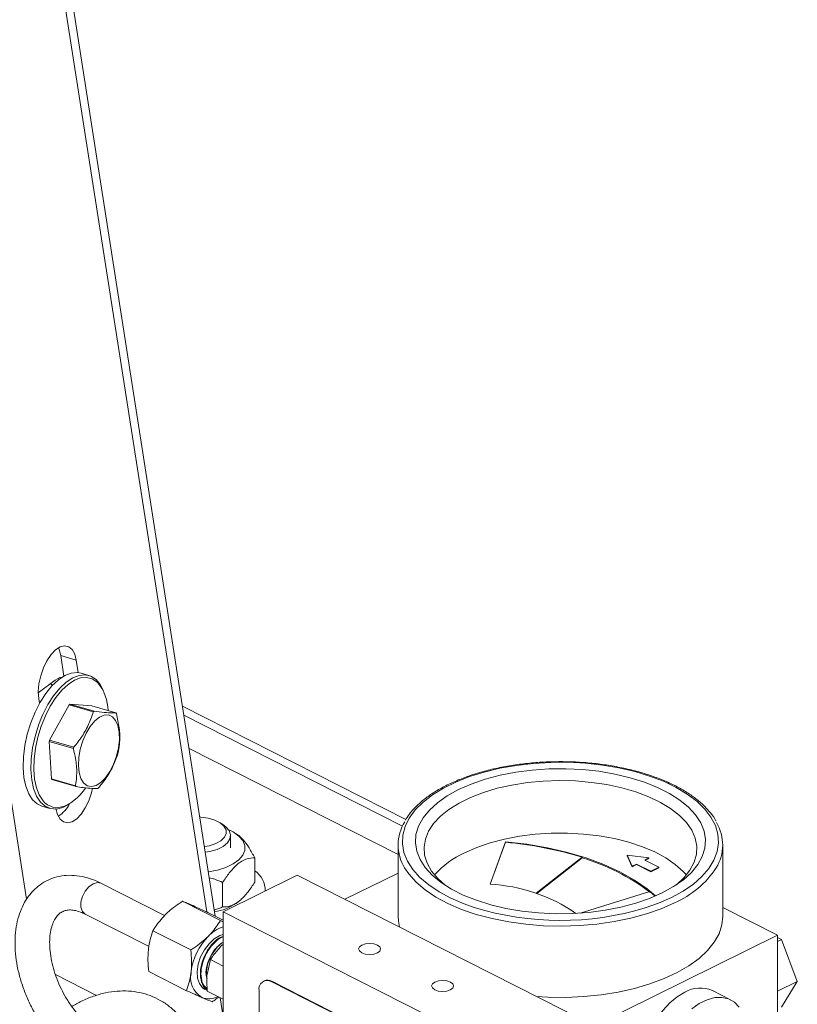
# Model space of a CAD drawing. Units: inches. Extents: x 58 to 528, y -59 to 197.
# Drawn here: x 390 to 394, y -6 to -2 of the extents above; entities that cross this region are included whole.
import ezdxf

# ---------------------------------------------------------------- set-up
doc = ezdxf.new("R2010")
doc.units = ezdxf.units.IN
doc.header["$MEASUREMENT"] = 0

# ---------------------------------------------------------------- blocks, each defined once
blk = doc.blocks.new('A$C2DCC07CE')
at = {"color": 7, "linetype": 'Continuous', "lineweight": 15}
for p, q in [((299.7398, 53.1958), (300.9855, 45.219)), ((301.0237, 45.1999), (299.774, 53.2025)), ((300.1731, 45.2763), (299.0221, 52.6473)), ((300.3271, 46.3753), (300.3968, 46.3548)), ((300.3415, 46.2831), (300.3271, 46.3753)), ((300.4056, 46.2984), (300.3968, 46.3548)), ((300.454, 46.2853), (300.4186, 46.2958)), ((300.2259, 46.2074), (300.3021, 46.2641)), ((300.3165, 46.272), (300.3185, 46.2677)), ((300.2281, 46.18), (300.2312, 46.1599)), ((300.3687, 46.1566), (300.4773, 46.1246)), ((300.4671, 46.1487), (300.3687, 46.1566)), ((300.3652, 46.1538), (300.2766, 45.9936)), ((300.4738, 46.1218), (300.3652, 46.1538)), ((300.5758, 46.1166), (300.4671, 46.1487)), ((301.8837, 45.636), (300.8758, 46.1473)), ((301.8681, 45.6058), (300.8823, 46.1058)), ((300.3839, 45.9555), (300.2752, 45.9875)), ((300.2752, 45.9875), (300.2851, 45.8194)), ((300.2766, 45.9936), (300.3853, 45.9616)), ((300.9056, 45.9566), (301.8481, 45.4785)), ((300.2851, 45.8194), (300.3938, 45.7874)), ((300.3958, 45.7841), (300.2871, 45.8161)), ((300.242, 45.6962), (300.2774, 45.6858)), ((301.0642, 45.6081), (301.0489, 45.6189)), ((301.0928, 45.5076), (301.0928, 45.563)), ((301.1266, 45.5654), (301.1177, 45.5716)), ((302.263, 45.3438), (302.333, 45.5357)), ((302.333, 45.5329), (302.333, 45.5357)), ((301.8481, 45.5208), (301.8481, 45.1994)), ((302.264, 45.3437), (302.333, 45.5329)), ((303.3129, 45.1994), (303.3129, 45.5208)), ((301.2018, 45.3525), (301.2018, 45.4627)), ((302.4716, 45.3027), (302.6782, 45.4654)), ((302.474, 45.3019), (302.6782, 45.4627)), ((302.6782, 45.4627), (302.6782, 45.4654)), ((302.9045, 45.4254), (302.8812, 45.4747)), ((302.8812, 45.4747), (302.9795, 45.4623)), ((302.8812, 45.4747), (302.8812, 45.472)), ((302.9045, 45.4227), (302.8812, 45.472)), ((302.9795, 45.4623), (302.9605, 45.4529)), ((302.9605, 45.4529), (303.0248, 45.4203)), ((302.9795, 45.4596), (302.9632, 45.4516)), ((302.9795, 45.4623), (302.9795, 45.4596)), ((302.9235, 45.4347), (302.9045, 45.4254)), ((302.9235, 45.432), (302.9045, 45.4227)), ((302.9045, 45.4254), (302.9045, 45.4227)), ((302.9879, 45.4021), (302.9235, 45.4347)), ((302.9235, 45.4347), (302.9235, 45.432)), ((302.9879, 45.3994), (302.9235, 45.432)), ((303.0248, 45.4203), (302.9879, 45.4021)), ((303.0248, 45.4176), (302.9879, 45.3994)), ((302.9879, 45.4021), (302.9879, 45.3994)), ((303.0248, 45.4203), (303.0248, 45.4176)), ((301.0594, 45.2199), (301.3932, 45.3845)), ((301.3932, 45.3845), (302.7095, 44.7168)), ((301.6076, 45.2757), (301.8481, 45.3943)), ((300.7954, 45.2024), (300.5084, 45.348)), ((301.0571, 45.2411), (301.0571, 45.3514)), ((301.2491, 45.3134), (301.2491, 45.3216)), ((301.0471, 45.1802), (300.8761, 45.2669)), ((302.984, 45.3103), (302.6694, 45.2136)), ((301.1177, 45.2575), (301.1249, 45.2626)), ((303.5594, 45.1133), (303.3129, 45.2383)), ((300.4377, 45.2086), (300.7251, 45.0629)), ((301.0594, 45.1818), (300.9908, 45.2166)), ((301.0594, 45.1746), (301.0471, 45.1802)), ((302.3757, 44.5523), (301.0594, 45.2199)), ((301.0594, 44.408), (301.0594, 45.2199)), ((300.9136, 45.047), (300.7426, 45.1337)), ((302.7095, 44.6944), (303.5594, 45.1133)), ((303.5594, 44.5382), (303.5594, 45.1133)), ((303.5594, 45.1031), (303.5775, 45.0939)), ((303.5775, 45.0939), (303.5594, 45.0849)), ((303.5775, 45.0939), (303.6488, 44.9055)), ((301.0025, 45.0036), (300.9867, 44.9366)), ((301.0025, 45.0036), (301.0594, 44.9748)), ((300.4885, 44.8422), (300.3027, 44.9364)), ((300.8948, 44.8634), (300.7238, 44.9502)), ((301.2442, 44.9081), (301.242, 44.907)), ((301.2766, 44.9046), (301.2788, 44.9057)), ((302.1541, 44.4595), (301.2766, 44.9046)), ((302.1563, 44.4606), (301.2788, 44.9057)), ((303.6488, 44.9055), (303.5594, 44.8615)), ((303.6488, 44.9055), (303.5775, 44.7895)), ((300.988, 44.8608), (301.0594, 44.8246)), ((301.046, 44.8314), (301.0594, 44.7455)), ((301.2217, 44.8647), (301.2217, 44.5941)), ((303.348, 44.8222), (303.2658, 44.8639))]:
    blk.add_line(p, q, dxfattribs=at)
at = {"color": 7, "linetype": 'Continuous', "lineweight": 15, "flags": 128}
for points in [[(300.3968, 46.3548), (300.3898, 46.3819), (300.3782, 46.4023), (300.3628, 46.4149), (300.3445, 46.4189), (300.3243, 46.4141), (300.3034, 46.4008), (300.2831, 46.3797), (300.2645, 46.3521), (300.2486, 46.3196), (300.2365, 46.2841), (300.2288, 46.2475), (300.2259, 46.2122), (300.2281, 46.18)], [(300.3271, 46.3753), (300.32, 46.4024), (300.3166, 46.4101)], [(300.4186, 46.2958), (300.4022, 46.2987), (300.3746, 46.2964), (300.3457, 46.2853), (300.3163, 46.266), (300.2873, 46.2389), (300.2596, 46.2048), (300.2339, 46.1647), (300.211, 46.1197)], [(300.2504, 46.118), (300.2693, 46.1542), (300.295, 46.1944), (300.3227, 46.2285), (300.3517, 46.2556), (300.381, 46.2749), (300.41, 46.2859), (300.4376, 46.2883), (300.4632, 46.282), (300.486, 46.2671), (300.5053, 46.2442), (300.5198, 46.2157)], [(300.4937, 46.253), (300.4902, 46.2564), (300.4681, 46.2708), (300.4433, 46.2769), (300.4164, 46.2746), (300.3884, 46.2639), (300.3599, 46.2452), (300.3318, 46.2189), (300.3049, 46.1858), (300.28, 46.1469), (300.2577, 46.1033)], [(300.2813, 46.2486), (300.2869, 46.2432), (300.2891, 46.2408)], [(300.3021, 46.2641), (300.323, 46.2757), (300.3336, 46.2784)], [(300.211, 46.1197), (300.1915, 46.0712), (300.176, 46.0205), (300.165, 45.9691), (300.1587, 45.9185), (300.1573, 45.8701), (300.1609, 45.8254), (300.1694, 45.7855), (300.1825, 45.7517), (300.1999, 45.7249), (300.221, 45.706), (300.242, 45.6962)], [(300.2403, 46.0955), (300.2464, 46.1093), (300.2504, 46.118)], [(300.3667, 45.706), (300.365, 45.7049), (300.3358, 45.6897), (300.3074, 45.6829), (300.2807, 45.6849), (300.2564, 45.6955), (300.2353, 45.7145), (300.2179, 45.7413), (300.2048, 45.7751), (300.1963, 45.8149), (300.1927, 45.8597), (300.194, 45.9081), (300.2003, 45.9587), (300.2114, 46.0101), (300.2269, 46.0608), (300.2403, 46.0955)], [(300.2577, 46.1033), (300.2389, 46.0562), (300.2238, 46.0071), (300.2131, 45.9572), (300.207, 45.9081), (300.2057, 45.8612), (300.2092, 45.8178), (300.2174, 45.7791), (300.2302, 45.7463), (300.247, 45.7204), (300.2553, 45.7115)], [(300.5746, 46.0831), (300.5849, 46.0594), (300.5906, 46.0297), (300.5913, 45.9954), (300.587, 45.9585), (300.578, 45.9209), (300.5648, 45.8847), (300.548, 45.8519), (300.5286, 45.8241), (300.5076, 45.803), (300.4861, 45.7895), (300.4653, 45.7846), (300.4464, 45.7883), (300.4302, 45.8006), (300.4178, 45.8208), (300.4098, 45.8477), (300.4066, 45.8799), (300.4084, 45.9158), (300.415, 45.9533), (300.4262, 45.9904), (300.4414, 46.0251), (300.4596, 46.0556), (300.48, 46.0803), (300.5013, 46.0977), (300.5226, 46.1069), (300.5426, 46.1075), (300.5603, 46.0995), (300.5746, 46.0831)], [(303.081, 45.2838), (303.1338, 45.3129), (303.1799, 45.3447), (303.2187, 45.3788), (303.2498, 45.4149), (303.2727, 45.4525), (303.2873, 45.4911), (303.2933, 45.5302), (303.2906, 45.5695), (303.2793, 45.6083), (303.2595, 45.6463), (303.2315, 45.683), (303.1955, 45.7179), (303.1521, 45.7507), (303.1018, 45.7808), (303.0452, 45.808), (302.9829, 45.8319), (302.9157, 45.8523), (302.8444, 45.8688), (302.77, 45.8813), (302.6932, 45.8896), (302.6151, 45.8937), (302.5366, 45.8934), (302.4585, 45.8889), (302.382, 45.88), (302.3079, 45.867), (302.2371, 45.85), (302.1705, 45.8293), (302.1088, 45.8049), (302.0529, 45.7774), (302.0033, 45.7469), (301.9608, 45.7139), (301.9258, 45.6787), (301.8987, 45.6418), (301.88, 45.6037), (301.8697, 45.5648), (301.868, 45.5255), (301.875, 45.4864), (301.8906, 45.4479), (301.9145, 45.4105), (301.9466, 45.3746), (301.9863, 45.3408), (302.0332, 45.3093), (302.0868, 45.2806), (302.1464, 45.255), (302.1917, 45.2389)], [(303.0398, 45.3047), (302.9826, 45.2796), (302.92, 45.258), (302.8528, 45.2402), (302.7819, 45.2264), (302.7082, 45.2168), (302.6329, 45.2116), (302.5568, 45.2107), (302.481, 45.2143), (302.4066, 45.2223), (302.3346, 45.2345), (302.2659, 45.2508), (302.2014, 45.2711), (302.142, 45.2949), (302.0886, 45.322), (302.0419, 45.352), (302.0024, 45.3845), (301.9707, 45.4191), (301.9473, 45.4553), (301.9325, 45.4926), (301.9264, 45.5305), (301.9291, 45.5685), (301.9407, 45.6061), (301.9609, 45.6428), (301.9895, 45.6781), (302.0261, 45.7114), (302.0702, 45.7424), (302.1212, 45.7707), (302.1784, 45.7958), (302.241, 45.8174), (302.3083, 45.8352), (302.3792, 45.849), (302.4528, 45.8585), (302.5282, 45.8638), (302.6042, 45.8646), (302.68, 45.861), (302.7544, 45.8531), (302.8264, 45.8408), (302.8952, 45.8245), (302.9596, 45.8043), (303.019, 45.7805), (303.0724, 45.7534), (303.1192, 45.7234), (303.1586, 45.6909), (303.1903, 45.6563), (303.2137, 45.6201), (303.2286, 45.5828), (303.2347, 45.5448), (303.2319, 45.5068), (303.2203, 45.4692), (303.2001, 45.4325), (303.1715, 45.3973), (303.1349, 45.3639), (303.0908, 45.3329), (303.0398, 45.3047)], [(303.0981, 45.3375), (303.1033, 45.3416), (303.138, 45.3737), (303.1648, 45.4076), (303.1835, 45.4428), (303.1937, 45.4789), (303.1953, 45.5153), (303.1883, 45.5516), (303.1727, 45.5872), (303.1489, 45.6216), (303.117, 45.6544), (303.0776, 45.6851), (303.0313, 45.7132), (302.9786, 45.7384), (302.9203, 45.7603), (302.8573, 45.7786), (302.7903, 45.793), (302.7205, 45.8034), (302.6486, 45.8096), (302.5758, 45.8115), (302.5031, 45.809), (302.4314, 45.8023), (302.3619, 45.7914), (302.2954, 45.7764), (302.2329, 45.7577), (302.1753, 45.7353), (302.1234, 45.7097), (302.0779, 45.6813), (302.0395, 45.6503), (302.0086, 45.6173), (301.9858, 45.5827), (301.9713, 45.5469), (301.9654, 45.5106), (301.9681, 45.4742), (301.9795, 45.4382), (301.9992, 45.4031), (302.0271, 45.3694), (302.0628, 45.3377), (302.063, 45.3375)], [(300.3054, 45.6851), (300.3124, 45.658), (300.324, 45.6376), (300.3394, 45.625), (300.3577, 45.621), (300.3779, 45.6258), (300.3988, 45.6391), (300.4191, 45.6602), (300.4377, 45.6878), (300.4536, 45.7203), (300.4657, 45.7558), (300.4707, 45.7765)], [(300.4151, 45.7476), (300.4288, 45.7634), (300.4393, 45.7769)], [(300.2553, 45.7115), (300.2675, 45.7019), (300.291, 45.6916), (300.317, 45.6897), (300.3445, 45.6962), (300.3729, 45.711), (300.4013, 45.7336), (300.4151, 45.7476)], [(300.9748, 45.5132), (300.9981, 45.5177), (301.0268, 45.5273), (301.0497, 45.5402), (301.0656, 45.5555), (301.0734, 45.5722), (301.0725, 45.5895), (301.0632, 45.6061), (301.0458, 45.6209), (301.0216, 45.6332), (300.9921, 45.6421), (300.9591, 45.647), (300.9538, 45.6474)], [(301.0642, 45.6081), (301.0709, 45.6029), (301.0861, 45.5857), (301.0926, 45.5671), (301.0901, 45.5483), (301.0786, 45.5304), (301.0589, 45.5143), (301.0321, 45.5011), (300.9997, 45.4915), (300.9788, 45.4877)], [(300.9924, 45.4002), (301.0339, 45.4079), (301.0721, 45.4197), (301.1047, 45.4352), (301.1304, 45.4536), (301.1482, 45.4742), (301.1573, 45.4962), (301.1574, 45.5186), (301.1484, 45.5406), (301.1308, 45.5612), (301.1052, 45.5797), (301.0822, 45.5913)], [(302.1486, 45.4861), (302.2035, 45.5101), (302.2636, 45.5307), (302.3282, 45.5476), (302.3963, 45.5606), (302.4671, 45.5694), (302.5394, 45.574), (302.6123, 45.5743), (302.6847, 45.5702), (302.7557, 45.5619), (302.8242, 45.5495), (302.8893, 45.5331), (302.9501, 45.513), (303.0057, 45.4894), (303.0553, 45.4627), (303.0982, 45.4332), (303.1339, 45.4015), (303.1484, 45.3854)], [(302.333, 45.5357), (302.4291, 45.5243), (302.5224, 45.5082), (302.6119, 45.4873), (302.6967, 45.4621), (302.776, 45.4326), (302.8488, 45.3993), (302.9144, 45.3624), (302.9722, 45.3223), (303.0097, 45.2908)], [(303.0947, 45.26), (303.0342, 45.2333), (302.9682, 45.2101), (302.8975, 45.1906), (302.8229, 45.1752), (302.7454, 45.164), (302.6659, 45.1571), (302.5853, 45.1546), (302.5047, 45.1565), (302.4251, 45.1629), (302.3473, 45.1736), (302.2723, 45.1886), (302.2011, 45.2075), (302.1345, 45.2303), (302.0733, 45.2566), (302.0182, 45.2861), (301.97, 45.3185), (301.9292, 45.3533), (301.8963, 45.3901), (301.8777, 45.4177)], [(300.5084, 45.348), (300.4921, 45.3513), (300.4731, 45.346), (300.4541, 45.3325), (300.4373, 45.3125), (300.4249, 45.2884), (300.4183, 45.263), (300.4183, 45.2395), (300.4249, 45.2207), (300.4373, 45.2088), (300.4377, 45.2086)], [(302.9634, 45.237), (303.0221, 45.2578), (303.081, 45.2838)], [(302.984, 45.3103), (303.0074, 45.2901), (303.0077, 45.2899)], [(301.8547, 45.1504), (301.8495, 45.1764), (301.8481, 45.1994)], [(303.3129, 45.1994), (303.3087, 45.1602), (303.2957, 45.1204), (303.274, 45.0816), (303.244, 45.0443), (303.2059, 45.0088), (303.1602, 44.9756), (303.1075, 44.9451), (303.0485, 44.9177), (302.9838, 44.8937), (302.9142, 44.8734), (302.8406, 44.857), (302.7638, 44.8448), (302.6848, 44.8369), (302.6045, 44.8334), (302.524, 44.8343), (302.4721, 44.8372)], [(301.0594, 45.1168), (301.045, 45.112), (301.0196, 45.0973), (300.9957, 45.0753), (300.9747, 45.0476), (300.958, 45.0161), (300.947, 44.9829), (300.9422, 44.9502), (300.944, 44.9203), (300.9523, 44.8952), (300.9665, 44.8766), (300.9775, 44.8691)], [(301.7548, 45.0341), (301.7657, 45.0421), (301.7696, 45.0516), (301.766, 45.0612), (301.7553, 45.0693), (301.7393, 45.0747), (301.7203, 45.0767), (301.7012, 45.0748), (301.685, 45.0695), (301.6741, 45.0615), (301.6702, 45.052), (301.6739, 45.0425), (301.6845, 45.0344), (301.7006, 45.0289), (301.7196, 45.027), (301.7386, 45.0288), (301.7548, 45.0341)], [(302.0839, 44.8672), (302.0947, 44.8752), (302.0987, 44.8847), (302.095, 44.8942), (302.0844, 44.9023), (302.0683, 44.9078), (302.0493, 44.9097), (302.0303, 44.9079), (302.0141, 44.9026), (302.0032, 44.8946), (301.9993, 44.8851), (302.0029, 44.8756), (302.0136, 44.8675), (302.0296, 44.862), (302.0486, 44.8601), (302.0677, 44.8619), (302.0839, 44.8672)], [(303.1421, 44.8568), (303.1073, 44.8359), (303.0737, 44.808), (303.0422, 44.7741), (303.014, 44.7352), (302.9898, 44.6926), (302.9706, 44.6477), (302.9569, 44.6019), (302.9491, 44.5567), (302.9475, 44.5135), (302.9522, 44.4738), (302.963, 44.4387), (302.9796, 44.4095), (303.0013, 44.387), (303.0184, 44.3762)], [(303.3869, 44.7889), (303.3651, 44.8113), (303.3388, 44.8263), (303.3088, 44.8333), (303.2762, 44.8321), (303.2418, 44.8228), (303.2069, 44.8056), (303.1725, 44.781)], [(303.5594, 44.8496), (303.5596, 44.8395), (303.5594, 44.8297)]]:
    blk.add_lwpolyline(points, dxfattribs=at)
at = {"color": 7, "linetype": 'Continuous', "lineweight": 15}
for centre, radius, start, end in [((300.3336, 46.1224), 0.2067, 1.324, 39.2203), ((300.4559, 46.0457), 0.1411, 128.1918, 130.0169), ((300.5599, 46.0196), 0.1335, 128.1683, 130.097), ((300.4983, 46.0667), 0.0922, 30.4279, 32.8247), ((300.6926, 45.891), 0.4284, 166.1437, 166.9855), ((300.7762, 45.865), 0.4026, 166.122, 167.018), ((300.2583, 46.021), 0.3381, 345.9902, 347.0567), ((300.3586, 45.8624), 0.0852, 210.3291, 212.9235), ((300.4704, 45.8323), 0.0888, 210.385, 212.8729), ((300.4087, 45.8849), 0.1384, 308.1986, 310.0604), ((300.2321, 45.7776), 0.1525, 303.6215, 331.9742), ((302.047, 45.5208), 0.1983, 148.176, 211.3271), ((303.1143, 45.5207), 0.1979, 328.4587, 30.7455), ((302.1922, 43.8978), 1.6412, 72.776, 85.0799), ((302.3151, 45.1192), 0.4029, 114.4058, 138.6408), ((302.4149, 44.5646), 0.9359, 52.5493, 73.659), ((301.1423, 45.316), 0.1064, 358.4838, 55.9547), ((302.9197, 45.6611), 0.4376, 293.5722, 326.1301), ((302.2239, 44.5936), 0.7512, 55.4567, 87.0133), ((300.9741, 45.4773), 0.2626, 280.2334, 303.1629), ((302.5807, 46.5026), 1.3222, 252.8884, 286.8251), ((301.1089, 44.9981), 0.1609, 107.9077, 136.9271), ((301.1844, 44.9178), 0.271, 135.4169, 173.2517), ((301.0205, 44.9245), 0.1082, 166.5844, 238.0714), ((301.2592, 44.8734), 0.0378, 58.7202, 113.2746), ((301.031, 44.9175), 0.0681, 195.3116, 229.9056), ((301.258, 44.8724), 0.0371, 59.9986, 191.9953), ((303.2109, 44.7385), 0.1369, 66.3672, 120.1646), ((300.9946, 44.9152), 0.0882, 249.2197, 297.4426)]:
    blk.add_arc(centre, radius, start, end, dxfattribs=at)
for points, knots in [([(300.3853, 45.9616), (300.39, 45.9673), (300.4086, 45.9899), (300.4377, 46.0321), (300.4607, 46.0809), (300.4705, 46.1112), (300.4738, 46.1218)], [0, 0, 0, 0, 0.115611, 0.458793, 0.812, 1, 1, 1, 1]), ([(300.4773, 46.1246), (300.4931, 46.1225), (300.5251, 46.1183), (300.5566, 46.1162), (300.5703, 46.1165), (300.5758, 46.1166)], [0, 0, 0, 0, 0.368171, 0.747421, 1, 1, 1, 1]), ([(300.5778, 46.1134), (300.5828, 46.0918), (300.5929, 46.0479), (300.5944, 45.9914), (300.5897, 45.9584), (300.5878, 45.9452)], [0, 0, 0, 0, 0.368171, 0.747413, 1, 1, 1, 1]), ([(300.3938, 45.7874), (300.3964, 45.8067), (300.4016, 45.8461), (300.3963, 45.9037), (300.3874, 45.9407), (300.3839, 45.9555)], [0, 0, 0, 0, 0.368179, 0.747425, 1, 1, 1, 1]), ([(300.5863, 45.9391), (300.5829, 45.9286), (300.5734, 45.8988), (300.5505, 45.85), (300.5215, 45.8077), (300.5025, 45.7846), (300.4978, 45.779)], [0, 0, 0, 0, 0.187997, 0.531013, 0.884385, 1, 1, 1, 1]), ([(303.2825, 45.629), (303.2823, 45.6294), (303.2761, 45.6424), (303.2572, 45.6669), (303.2252, 45.7021), (303.1855, 45.7352), (303.1394, 45.7661), (303.0873, 45.7942), (303.0298, 45.8194), (302.9676, 45.8414), (302.9014, 45.8599), (302.8318, 45.8749), (302.7596, 45.8861), (302.6856, 45.8936), (302.6104, 45.8971), (302.5349, 45.8967), (302.46, 45.8923), (302.3863, 45.8841), (302.3146, 45.8721), (302.2457, 45.8564), (302.1803, 45.8371), (302.1191, 45.8145), (302.0626, 45.7887), (302.0117, 45.7599), (301.9666, 45.7284), (301.9282, 45.6945), (301.8993, 45.6624), (301.8865, 45.641), (301.8813, 45.6323)], [0, 0, 0, 0, 0.001071, 0.040684, 0.080761, 0.121172, 0.161745, 0.202379, 0.242983, 0.283545, 0.324063, 0.364541, 0.404985, 0.445411, 0.485818, 0.526223, 0.566627, 0.607041, 0.647473, 0.687929, 0.728422, 0.768961, 0.809555, 0.85021, 0.890924, 0.931669, 0.97236, 1, 1, 1, 1]), ([(300.4943, 45.7761), (300.4861, 45.776), (300.4694, 45.7757), (300.4341, 45.7789), (300.4067, 45.7826), (300.3958, 45.7841)], [0, 0, 0, 0, 0.368171, 0.747413, 1, 1, 1, 1]), ([(301.2018, 45.4627), (301.1936, 45.4781), (301.1768, 45.5094), (301.1522, 45.5425), (301.135, 45.5601), (301.1275, 45.5644), (301.1264, 45.565)], [0, 0, 0, 0, 0.347992, 0.707893, 0.955227, 1, 1, 1, 1]), ([(301.0571, 45.3514), (301.067, 45.3662), (301.0872, 45.3964), (301.1168, 45.4288), (301.1439, 45.4488), (301.1717, 45.4612), (301.1904, 45.4622), (301.2018, 45.4627)], [0, 0, 0, 0, 0.2161897, 0.4397706, 0.593424, 0.7522138, 1, 1, 1, 1]), ([(300.5084, 45.348), (300.4999, 45.3521), (300.4759, 45.3636), (300.4356, 45.3768), (300.3883, 45.3846), (300.3424, 45.3839), (300.2993, 45.3751), (300.2598, 45.3589), (300.2247, 45.3359), (300.1943, 45.3068), (300.1687, 45.2722), (300.1482, 45.2324), (300.133, 45.1878), (300.1235, 45.1387), (300.1198, 45.086), (300.1221, 45.0306), (300.1302, 44.9738), (300.144, 44.9165), (300.1632, 44.8597), (300.1872, 44.8042), (300.2159, 44.7508), (300.2488, 44.7005), (300.2854, 44.654), (300.3253, 44.6119), (300.3679, 44.5753), (300.4058, 44.5491), (300.4295, 44.5365), (300.4377, 44.5321)], [0, 0, 0, 0, 0.023623, 0.066645, 0.109204, 0.150611, 0.190652, 0.229542, 0.267783, 0.305875, 0.344363, 0.383733, 0.424221, 0.465744, 0.50799, 0.550581, 0.593205, 0.635744, 0.678188, 0.720573, 0.762963, 0.805406, 0.847967, 0.890716, 0.933699, 0.976939, 1, 1, 1, 1]), ([(300.9966, 45.3733), (301.005, 45.371), (301.0259, 45.3655), (301.0454, 45.3566), (301.0571, 45.3514)], [0, 0, 0, 0, 0.401171, 1, 1, 1, 1]), ([(301.2018, 45.3525), (301.1919, 45.3376), (301.1718, 45.3074), (301.1421, 45.275), (301.115, 45.255), (301.0872, 45.2426), (301.0685, 45.2417), (301.0571, 45.2411)], [0, 0, 0, 0, 0.21619, 0.439774, 0.593428, 0.752213, 1, 1, 1, 1]), ([(300.7983, 45.2059), (300.8034, 45.2109), (300.8265, 45.2332), (300.8544, 45.2522), (300.8761, 45.2669)], [0, 0, 0, 0, 0.223201, 1, 1, 1, 1]), ([(300.8761, 45.2669), (300.8823, 45.2644), (300.8949, 45.2593), (300.9132, 45.2514), (300.9224, 45.2474)], [0, 0, 0, 0, 0.495462, 1, 1, 1, 1]), ([(300.5084, 44.6714), (300.5033, 44.6741), (300.4881, 44.6822), (300.4619, 44.7004), (300.4306, 44.7277), (300.4001, 44.7606), (300.3714, 44.7981), (300.3453, 44.8394), (300.3227, 44.8835), (300.3041, 44.9292), (300.2901, 44.9752), (300.2809, 45.0202), (300.2766, 45.063), (300.277, 45.1022), (300.2818, 45.1368), (300.2902, 45.1659), (300.3014, 45.1889), (300.3144, 45.206), (300.3291, 45.218), (300.3453, 45.2253), (300.365, 45.2284), (300.3883, 45.2267), (300.4128, 45.2203), (300.4305, 45.212), (300.4377, 45.2086)], [0, 0, 0, 0, 0.023496, 0.069247, 0.115211, 0.161462, 0.208004, 0.254787, 0.30172, 0.348667, 0.3955, 0.442082, 0.488316, 0.534136, 0.579552, 0.624761, 0.670132, 0.716571, 0.766058, 0.822448, 0.872057, 0.91746, 0.965956, 1, 1, 1, 1]), ([(300.9224, 45.2474), (300.9238, 45.2468), (300.9433, 45.2382), (300.9679, 45.227), (300.9908, 45.2166)], [0, 0, 0, 0, 0.070229, 1, 1, 1, 1]), ([(301.0571, 45.2411), (301.0455, 45.2362), (301.0333, 45.231), (301.0201, 45.2279), (301.0194, 45.2278)], [0, 0, 0, 0, 0.943867, 1, 1, 1, 1]), ([(300.7426, 45.1337), (300.7456, 45.1387), (300.7608, 45.1637), (300.7816, 45.1871), (300.7983, 45.2059)], [0, 0, 0, 0, 0.199979, 1, 1, 1, 1]), ([(301.0471, 45.1802), (301.0343, 45.1605), (301.0181, 45.1355), (300.996, 45.1128), (300.9913, 45.108)], [0, 0, 0, 0, 0.790339, 1, 1, 1, 1]), ([(300.7222, 45.0475), (300.7224, 45.0497), (300.7257, 45.0806), (300.7344, 45.1081), (300.7426, 45.1337)], [0, 0, 0, 0, 0.070208, 1, 1, 1, 1]), ([(300.9913, 45.108), (300.9714, 45.0903), (300.947, 45.0687), (300.9187, 45.0503), (300.9136, 45.047)], [0, 0, 0, 0, 0.817368, 1, 1, 1, 1]), ([(301.0602, 45.1081), (301.0565, 45.1072), (301.0407, 45.1036), (301.0116, 45.0782), (300.9808, 45.0361), (300.9604, 44.9851), (300.9541, 44.9339), (300.9636, 44.8935), (300.9764, 44.8704), (300.9868, 44.8661), (300.9879, 44.8657)], [0, 0, 0, 0, 0.049816, 0.210049, 0.370274, 0.525532, 0.687155, 0.844658, 0.984558, 1, 1, 1, 1]), ([(301.0594, 45.1057), (301.0568, 45.1051), (301.0422, 45.1015), (301.0144, 45.0766), (300.9835, 45.0347), (300.964, 44.9856), (300.9569, 44.9378), (300.9626, 44.9122), (300.9654, 44.8996)], [0, 0, 0, 0, 0.042805, 0.243999, 0.445186, 0.640136, 0.821491, 1, 1, 1, 1]), ([(300.7238, 44.9502), (300.7223, 44.9666), (300.7191, 44.9999), (300.7212, 45.0316), (300.7222, 45.0475)], [0, 0, 0, 0, 0.49546, 1, 1, 1, 1]), ([(300.9136, 45.047), (300.9151, 45.0305), (300.9183, 44.9973), (300.9163, 44.9656), (300.9152, 44.9496)], [0, 0, 0, 0, 0.495462, 1, 1, 1, 1]), ([(301.0432, 45.0685), (301.0384, 45.0651), (301.0233, 45.0543), (301.0023, 45.0222), (300.9854, 44.9798), (300.9797, 44.9414), (300.9848, 44.923), (300.9866, 44.9165)], [0, 0, 0, 0, 0.11408, 0.364882, 0.607896, 0.860893, 1, 1, 1, 1]), ([(301.0605, 45.0819), (301.0587, 45.0811), (301.047, 45.0757), (301.0267, 45.0541), (301.0034, 45.0201), (300.9881, 44.9809), (300.9819, 44.945), (300.9852, 44.9262), (300.9865, 44.9184)], [0, 0, 0, 0, 0.039522, 0.246025, 0.451116, 0.656279, 0.857766, 1, 1, 1, 1]), ([(301.0459, 45.0597), (301.0334, 45.0457), (301.0171, 45.0275), (301.0053, 45.008), (301.0025, 45.0036)], [0, 0, 0, 0, 0.771178, 1, 1, 1, 1]), ([(301.0594, 45.0724), (301.0594, 45.0724), (301.0529, 45.0714), (301.0494, 45.0656), (301.0459, 45.0597)], [0, 0, 0, 0, 0.000856, 1, 1, 1, 1]), ([(300.9152, 44.9496), (300.915, 44.9474), (300.9117, 44.9165), (300.903, 44.889), (300.8948, 44.8634)], [0, 0, 0, 0, 0.07021, 1, 1, 1, 1]), ([(300.9867, 44.9366), (300.9865, 44.9349), (300.9842, 44.9107), (300.9861, 44.8849), (300.988, 44.8608)], [0, 0, 0, 0, 0.07021, 1, 1, 1, 1]), ([(300.9877, 44.873), (300.9812, 44.8783), (300.9723, 44.8855), (300.9668, 44.8967), (300.9654, 44.8996)], [0, 0, 0, 0, 0.738426, 1, 1, 1, 1]), ([(300.9299, 44.6337), (300.926, 44.6439), (300.9154, 44.6721), (300.891, 44.7132), (300.8577, 44.7562), (300.8193, 44.7921), (300.777, 44.8209), (300.7314, 44.8422), (300.6833, 44.8562), (300.6331, 44.8629), (300.5813, 44.8623), (300.5283, 44.8546), (300.4744, 44.8393), (300.4235, 44.8189), (300.3913, 44.8005), (300.3768, 44.7922)], [0, 0, 0, 0, 0.047457, 0.132339, 0.21528, 0.296115, 0.375107, 0.45289, 0.530208, 0.607688, 0.68611, 0.766047, 0.847776, 0.93121, 1, 1, 1, 1]), ([(300.8948, 44.8634), (300.9072, 44.8578), (300.9323, 44.8464), (300.9529, 44.8373), (300.9633, 44.8327)], [0, 0, 0, 0, 0.495451, 1, 1, 1, 1]), ([(300.9633, 44.8327), (300.9646, 44.8321), (300.9838, 44.8237), (300.9972, 44.8182), (301.0096, 44.8131)], [0, 0, 0, 0, 0.070218, 1, 1, 1, 1]), ([(301.0096, 44.8131), (301.0148, 44.8164), (301.0254, 44.8231), (301.0346, 44.8309), (301.0392, 44.8349)], [0, 0, 0, 0, 0.495365, 1, 1, 1, 1])]:
    blk.add_open_spline(points, degree=3, knots=knots, dxfattribs=at)

msp = doc.modelspace()

# ---------------------------------------------------------------- block references
msp.add_blockref('A$C2DCC07CE', (90.0566, -51.0404))

doc.saveas('drawing.dxf')
